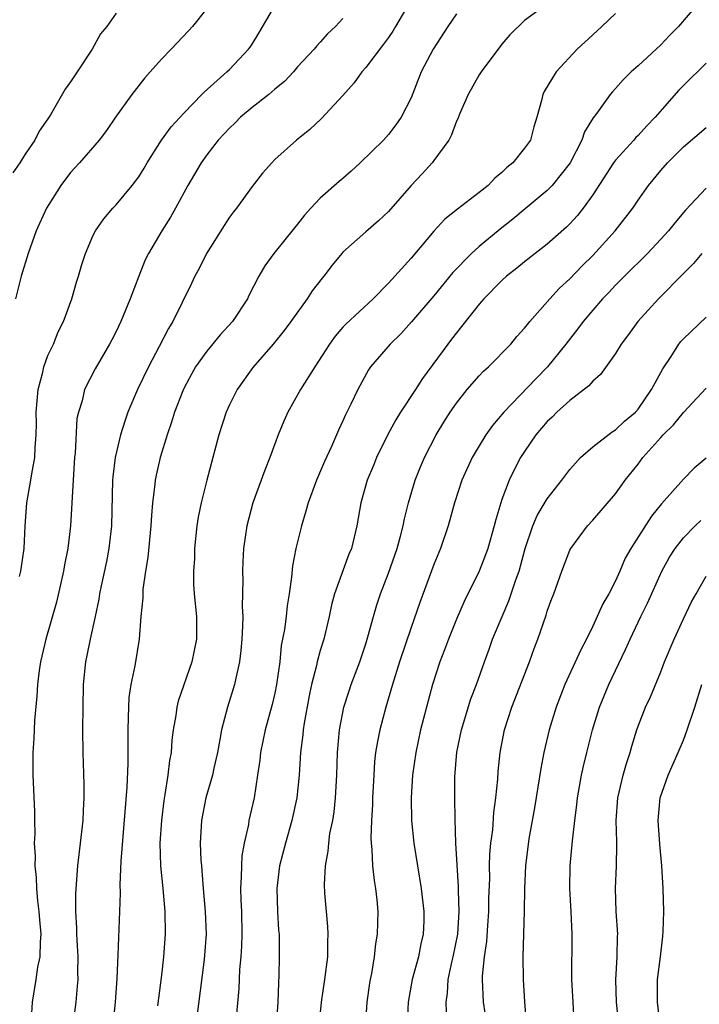
# Model space of a CAD drawing. Units: inches. Extents: x 2622305 to 2625000, y 1458000 to 1461000.
# Drawn here: x 2624303 to 2624362, y 1459175 to 1459262 of the extents above; entities that cross this region are included whole.
import ezdxf

# ---------------------------------------------------------------- set-up
doc = ezdxf.new("R2010")
doc.units = ezdxf.units.IN
doc.header["$MEASUREMENT"] = 0
doc.layers.add('LD26221458_2ft', color=15, linetype='Continuous')

msp = doc.modelspace()

# ---------------------------------------------------------------- linework, layer by layer
at = {"layer": 'LD26221458_2ft'}
for points, elevation in [([(2624337.603, 1459264.397), (2624335.63, 1459261), (2624335.393, 1459260.607), (2624335, 1459260.048), (2624334.563, 1459259.436), (2624333, 1459257.402), (2624332.651, 1459257), (2624331.97, 1459256.03), (2624331, 1459254.936), (2624329.115, 1459252.884), (2624328.069, 1459251.931), (2624326.899, 1459251), (2624325, 1459249.273), (2624324.733, 1459249), (2624323.917, 1459248.083), (2624323, 1459246.916), (2624321.627, 1459245), (2624321.345, 1459244.655), (2624321, 1459244.194), (2624320.526, 1459243.473), (2624318.977, 1459241), (2624318.332, 1459239.668), (2624317.955, 1459239), (2624317.657, 1459238.343), (2624315.999, 1459235), (2624315.61, 1459234.39), (2624314.801, 1459232.801), (2624313.857, 1459231), (2624312.885, 1459229), (2624312.045, 1459227), (2624311.773, 1459226.228), (2624311.39, 1459225), (2624310.914, 1459223), (2624310.707, 1459221.293), (2624310.686, 1459221), (2624310.591, 1459217), (2624310.368, 1459215), (2624310.153, 1459213.847), (2624309.695, 1459211.695), (2624309.559, 1459211), (2624309.485, 1459210.515), (2624309.169, 1459209), (2624308.717, 1459207), (2624308.433, 1459205.567), (2624308.304, 1459205), (2624308.103, 1459203), (2624308.064, 1459201), (2624308.059, 1459199), (2624308.082, 1459197), (2624308.17, 1459194.17), (2624308.171, 1459193), (2624308.1, 1459191.9), (2624308.066, 1459191), (2624307.85, 1459189), (2624307.612, 1459187), (2624307.423, 1459184.577), (2624307.425, 1459183), (2624307.519, 1459181.519), (2624307.52, 1459181), (2624307.542, 1459180.458), (2624307.623, 1459179), (2624307.608, 1459177.608), (2624307.622, 1459177), (2624307.588, 1459176.412), (2624307.448, 1459175), (2624307.201, 1459173)], 9966), ([(2624349.009, 1459263), (2624347, 1459261.527), (2624345.715, 1459260.285), (2624345, 1459259.439), (2624343.161, 1459257), (2624343, 1459256.744), (2624342.034, 1459255), (2624341.269, 1459253.269), (2624341.12, 1459252.88), (2624341, 1459252.658), (2624340.558, 1459251.442), (2624340.312, 1459251), (2624339, 1459249.188), (2624338.853, 1459249), (2624337.972, 1459248.028), (2624336.994, 1459247), (2624335, 1459244.705), (2624334.116, 1459243.884), (2624333, 1459242.908), (2624331, 1459241.11), (2624330.903, 1459241), (2624330.038, 1459239.962), (2624329.314, 1459239), (2624329.167, 1459238.833), (2624328.295, 1459237.705), (2624327.833, 1459237), (2624326.4, 1459235), (2624325.804, 1459234.196), (2624324.842, 1459233), (2624323.054, 1459230.946), (2624321.673, 1459229), (2624321, 1459227.655), (2624320.713, 1459227), (2624320.071, 1459225), (2624319, 1459220.999), (2624318.495, 1459219), (2624318.244, 1459217.756), (2624318.134, 1459217), (2624317.924, 1459215), (2624317.902, 1459214.098), (2624317.829, 1459213), (2624317.841, 1459211.841), (2624317.894, 1459211), (2624318.079, 1459209), (2624318.091, 1459208.091), (2624318.08, 1459207), (2624317.689, 1459205), (2624316.479, 1459201.521), (2624316.347, 1459201), (2624316.261, 1459200.261), (2624316.045, 1459199), (2624315.919, 1459198.081), (2624315.845, 1459197), (2624315.703, 1459196.297), (2624315.561, 1459195), (2624315.311, 1459193.311), (2624315.214, 1459192.786), (2624314.994, 1459191.006), (2624314.87, 1459189), (2624314.924, 1459187), (2624315.12, 1459185), (2624315.292, 1459183), (2624315.326, 1459181), (2624315.189, 1459179), (2624315, 1459177.366), (2624314.668, 1459174.668)], 9962), ([(2624362.276, 1459263), (2624360.562, 1459261), (2624359.779, 1459260.221), (2624359, 1459259.382), (2624357, 1459257.536), (2624356.39, 1459257), (2624355.681, 1459256.319), (2624355, 1459255.528), (2624354.745, 1459255.255), (2624354.54, 1459255), (2624353.356, 1459253.356), (2624353.045, 1459252.955), (2624352.288, 1459251.712), (2624352.056, 1459251), (2624351.006, 1459248.994), (2624349.425, 1459247), (2624349, 1459246.555), (2624347.063, 1459244.937), (2624345.964, 1459244.036), (2624344.846, 1459243.154), (2624343, 1459241.62), (2624342.321, 1459241), (2624340.688, 1459239.312), (2624339, 1459237.26), (2624337.034, 1459234.966), (2624336.088, 1459233.912), (2624335.155, 1459233), (2624333.426, 1459231), (2624333.253, 1459230.747), (2624332.313, 1459229), (2624331.703, 1459227.702), (2624331.234, 1459226.766), (2624331, 1459226.231), (2624330.593, 1459225.407), (2624329.974, 1459223.974), (2624329.356, 1459222.644), (2624328.652, 1459221), (2624327.919, 1459219), (2624327.726, 1459218.274), (2624327.341, 1459217), (2624326.857, 1459215), (2624326.55, 1459213.45), (2624326.459, 1459212.459), (2624326.252, 1459211), (2624326.081, 1459209.919), (2624325.987, 1459209), (2624325.84, 1459207.841), (2624325.565, 1459206.435), (2624325.42, 1459205), (2624325.153, 1459203), (2624325, 1459202.242), (2624324.766, 1459201.234), (2624324.142, 1459199), (2624323.732, 1459197), (2624323.661, 1459196.339), (2624323.481, 1459195), (2624323.171, 1459193), (2624322.711, 1459191), (2624322.666, 1459190.666), (2624322.296, 1459189), (2624322.093, 1459187.907), (2624322.043, 1459187), (2624322.039, 1459186.039), (2624321.966, 1459185), (2624321.995, 1459184.005), (2624322.051, 1459183), (2624322.099, 1459181), (2624322.061, 1459179.939), (2624321.989, 1459179), (2624321.875, 1459177.875), (2624321.812, 1459176.188), (2624321.52, 1459173)], 9958), ([(2624311, 1459262.184), (2624310.202, 1459261), (2624309.634, 1459260.365), (2624308.912, 1459259), (2624307.589, 1459257), (2624307.336, 1459256.665), (2624307, 1459256.124), (2624306.517, 1459255.483), (2624305.221, 1459253.221), (2624305, 1459252.877), (2624304.218, 1459251.782), (2624303.84, 1459251), (2624303, 1459249.742), (2624302.53, 1459249), (2624301.904, 1459248.096)], 9974), ([(2624319, 1459262.604), (2624317.747, 1459261), (2624317.374, 1459260.626), (2624315.857, 1459259), (2624315, 1459258.118), (2624314.017, 1459257), (2624313.53, 1459256.469), (2624312.402, 1459255), (2624310.958, 1459253), (2624310.156, 1459251.844), (2624309.506, 1459251), (2624307.791, 1459249), (2624307, 1459248.139), (2624306.141, 1459247), (2624304.878, 1459245), (2624303.972, 1459243), (2624303.271, 1459241), (2624302.657, 1459239), (2624302.147, 1459237)], 9972), ([(2624302.507, 1459212.507), (2624302.608, 1459213), (2624302.903, 1459215), (2624302.994, 1459216.993), (2624303.141, 1459219), (2624303.501, 1459221), (2624303.573, 1459221.573), (2624303.841, 1459223), (2624303.871, 1459223.871), (2624303.965, 1459225), (2624303.987, 1459226.013), (2624303.978, 1459227), (2624304.137, 1459229), (2624304.541, 1459230.541), (2624304.631, 1459231), (2624305, 1459231.988), (2624305.484, 1459233), (2624305.917, 1459234.083), (2624306.361, 1459235), (2624307.095, 1459237), (2624307.52, 1459238.48), (2624307.697, 1459239), (2624307.984, 1459240.015), (2624308.303, 1459241), (2624309, 1459242.599), (2624309.202, 1459243), (2624309.94, 1459244.06), (2624310.712, 1459245), (2624311, 1459245.299), (2624312.423, 1459247), (2624313, 1459247.758), (2624313.477, 1459248.524), (2624313.748, 1459249), (2624315, 1459250.988), (2624315.845, 1459252.155), (2624317, 1459253.409), (2624318.572, 1459255), (2624318.776, 1459255.224), (2624320.771, 1459257), (2624321, 1459257.222), (2624322.684, 1459259), (2624322.821, 1459259.179), (2624323, 1459259.457), (2624323.588, 1459260.412), (2624325, 1459262.826)], 9970), ([(2624341, 1459262.131), (2624340.242, 1459261), (2624338.937, 1459259), (2624337.902, 1459257), (2624337, 1459254.714), (2624336.135, 1459253), (2624335.658, 1459252.342), (2624335, 1459251.486), (2624334.579, 1459251), (2624332.515, 1459249), (2624331.732, 1459248.268), (2624331, 1459247.609), (2624330.667, 1459247.333), (2624329, 1459245.864), (2624328.176, 1459245), (2624327.616, 1459244.384), (2624327, 1459243.589), (2624326.729, 1459243.27), (2624324.917, 1459241), (2624324.102, 1459239.899), (2624323.596, 1459239), (2624322.709, 1459237.291), (2624322.587, 1459237), (2624321.258, 1459235), (2624320.172, 1459233.828), (2624319, 1459232.383), (2624318.01, 1459231), (2624317.647, 1459230.353), (2624317, 1459229.144), (2624316.88, 1459228.88), (2624316.156, 1459227), (2624315.888, 1459226.112), (2624315.494, 1459225), (2624314.879, 1459223), (2624314.533, 1459221.467), (2624314.442, 1459221), (2624314.394, 1459220.394), (2624314.218, 1459219), (2624314.116, 1459217.884), (2624314.075, 1459217), (2624313.795, 1459214.205), (2624313.605, 1459213), (2624313.375, 1459211.375), (2624313.349, 1459211), (2624313.354, 1459210.646), (2624313.189, 1459209), (2624313.042, 1459207), (2624312.657, 1459204.657), (2624312.308, 1459203), (2624312.139, 1459201.861), (2624312.087, 1459201), (2624312.08, 1459200.079), (2624312.036, 1459199), (2624312.047, 1459198.048), (2624312.035, 1459196.035), (2624311.958, 1459193.958), (2624311.419, 1459187.419), (2624311.33, 1459185.33), (2624311.361, 1459184.639), (2624311.311, 1459183), (2624311.168, 1459179.168), (2624311.071, 1459177.071), (2624310.925, 1459175), (2624310.73, 1459173)], 9964), ([(2624355, 1459262.148), (2624353.815, 1459261), (2624353, 1459260.281), (2624351.644, 1459259), (2624349.789, 1459257), (2624348.732, 1459255.268), (2624348.594, 1459255), (2624348.476, 1459254.475), (2624348.092, 1459253), (2624347.825, 1459252.174), (2624347.507, 1459251), (2624347, 1459250.283), (2624345.965, 1459249), (2624345.428, 1459248.572), (2624345, 1459248.136), (2624344.365, 1459247.634), (2624343.784, 1459247), (2624343, 1459246.362), (2624341.083, 1459244.917), (2624339.982, 1459244.018), (2624339, 1459242.952), (2624337, 1459240.572), (2624335, 1459238.381), (2624333.65, 1459237), (2624331.237, 1459234.762), (2624331, 1459234.5), (2624330.301, 1459233.698), (2624329.804, 1459233), (2624328.513, 1459231), (2624327.262, 1459229), (2624326.132, 1459227), (2624325.789, 1459226.211), (2624325.298, 1459225), (2624324.562, 1459223), (2624324.11, 1459221.889), (2624323.067, 1459219), (2624322.538, 1459217), (2624322.244, 1459215), (2624322.173, 1459213.827), (2624322.149, 1459213), (2624322.186, 1459212.186), (2624322.128, 1459209.872), (2624322.163, 1459209), (2624322.141, 1459208.141), (2624322.082, 1459207), (2624322.004, 1459205.995), (2624321.878, 1459205), (2624321.545, 1459203.545), (2624321.448, 1459203), (2624320.826, 1459201), (2624320.295, 1459199), (2624320.151, 1459198.151), (2624319.931, 1459197), (2624319.613, 1459195.613), (2624319.492, 1459195), (2624318.913, 1459193), (2624318.522, 1459191), (2624318.425, 1459189), (2624318.486, 1459187.514), (2624318.522, 1459187), (2624318.571, 1459186.571), (2624318.679, 1459185), (2624318.855, 1459183), (2624318.929, 1459181), (2624318.759, 1459178.759), (2624317.924, 1459172.077)], 9960), ([(2624331, 1459261.705), (2624330.328, 1459261), (2624329.634, 1459260.366), (2624329, 1459259.621), (2624328.697, 1459259.303), (2624328.463, 1459259), (2624327, 1459257.443), (2624326.642, 1459257), (2624325.839, 1459256.16), (2624325, 1459255.481), (2624324.453, 1459255), (2624323, 1459253.857), (2624321.978, 1459253), (2624321.494, 1459252.506), (2624321, 1459252.056), (2624320.009, 1459251), (2624319, 1459249.682), (2624318.502, 1459249), (2624317.334, 1459247), (2624316.251, 1459245), (2624315.796, 1459244.204), (2624315.041, 1459243), (2624313.861, 1459241), (2624313.575, 1459240.425), (2624313.01, 1459238.99), (2624312.255, 1459237), (2624311.417, 1459235), (2624311, 1459234.12), (2624310.617, 1459233.383), (2624310.413, 1459233), (2624309.163, 1459230.838), (2624308.23, 1459229), (2624308.004, 1459228.004), (2624307.681, 1459227), (2624307.556, 1459226.444), (2624307.404, 1459223.404), (2624307.351, 1459223), (2624307.21, 1459221), (2624306.975, 1459216.975), (2624306.746, 1459215), (2624306.46, 1459213.54), (2624306.379, 1459213), (2624305.755, 1459210.245), (2624304.81, 1459207), (2624304.343, 1459205), (2624304.228, 1459204.228), (2624304.083, 1459203), (2624304.028, 1459201.972), (2624303.821, 1459199.821), (2624303.764, 1459198.236), (2624303.677, 1459197), (2624303.662, 1459195.662), (2624303.677, 1459195), (2624303.816, 1459191.816), (2624303.814, 1459191), (2624303.848, 1459189.847), (2624303.802, 1459189), (2624303.875, 1459187.875), (2624303.841, 1459187), (2624303.969, 1459185.969), (2624303.987, 1459185), (2624304.084, 1459183.916), (2624304.213, 1459183), (2624304.263, 1459182.263), (2624304.378, 1459181), (2624304.305, 1459180.305), (2624304.287, 1459179), (2624304.086, 1459178.086), (2624303.935, 1459177), (2624303.603, 1459175), (2624303.519, 1459173.519)], 9968), ([(2624363, 1459257.761), (2624361, 1459255.8), (2624360.602, 1459255.398), (2624358.51, 1459253), (2624357.763, 1459252.237), (2624357, 1459251.407), (2624356.788, 1459251.212), (2624356.613, 1459251), (2624355, 1459249.237), (2624354.827, 1459249), (2624353, 1459246.181), (2624352.172, 1459245), (2624351.66, 1459244.34), (2624351, 1459243.624), (2624350.689, 1459243.311), (2624349, 1459241.826), (2624347.927, 1459241), (2624347, 1459240.267), (2624346.307, 1459239.693), (2624345.41, 1459239), (2624345, 1459238.626), (2624343.396, 1459237), (2624343, 1459236.538), (2624341, 1459234.015), (2624340.569, 1459233.431), (2624340.224, 1459233), (2624338.011, 1459229.989), (2624337.398, 1459229), (2624336.074, 1459227), (2624335.661, 1459226.339), (2624334.948, 1459225.052), (2624333.955, 1459223), (2624333.687, 1459222.313), (2624333.142, 1459221), (2624332.558, 1459219), (2624332.343, 1459217.657), (2624332.211, 1459217), (2624331.736, 1459215), (2624331.514, 1459214.486), (2624330.249, 1459211), (2624329.98, 1459210.019), (2624329.777, 1459209), (2624329.311, 1459207), (2624329, 1459205.99), (2624328.731, 1459205), (2624328.666, 1459204.666), (2624328.231, 1459203), (2624328.012, 1459201.988), (2624327.578, 1459199.577), (2624327.488, 1459199), (2624327.452, 1459198.548), (2624327.255, 1459197), (2624327.127, 1459195), (2624326.923, 1459193), (2624326.498, 1459191), (2624325.923, 1459189), (2624325.401, 1459187), (2624325.157, 1459185), (2624325.223, 1459183), (2624325.331, 1459181.33), (2624325.364, 1459181), (2624325.376, 1459179), (2624325.352, 1459177.352), (2624325.306, 1459176.694), (2624325.265, 1459175), (2624325.097, 1459172.903)], 9956), ([(2624328.903, 1459172.903), (2624329.097, 1459175), (2624329.392, 1459177), (2624329.65, 1459179), (2624329.668, 1459180.332), (2624329.701, 1459181), (2624329.678, 1459181.678), (2624329.539, 1459183), (2624329.405, 1459184.595), (2624329.365, 1459185.365), (2624329.453, 1459187), (2624329.707, 1459188.293), (2624329.747, 1459189), (2624329.854, 1459189.855), (2624330.09, 1459191), (2624330.215, 1459191.784), (2624330.341, 1459193), (2624330.448, 1459195), (2624330.512, 1459197), (2624330.695, 1459199), (2624331.087, 1459201), (2624331.547, 1459202.453), (2624331.733, 1459203), (2624332.48, 1459205), (2624333, 1459206.578), (2624333.187, 1459207.188), (2624333.677, 1459209), (2624333.977, 1459210.023), (2624334.302, 1459211), (2624335, 1459212.825), (2624335.769, 1459215), (2624336.07, 1459216.07), (2624336.3, 1459217), (2624336.406, 1459217.594), (2624336.758, 1459219), (2624337.367, 1459221), (2624337.825, 1459222.176), (2624338.187, 1459223), (2624339.209, 1459225), (2624339.885, 1459226.115), (2624340.443, 1459227), (2624341, 1459227.801), (2624341.949, 1459229), (2624343, 1459230.204), (2624343.386, 1459230.614), (2624343.818, 1459231), (2624345.779, 1459233), (2624346.326, 1459233.675), (2624347, 1459234.405), (2624347.251, 1459234.749), (2624347.468, 1459235), (2624349.224, 1459237), (2624350.071, 1459237.929), (2624351, 1459238.776), (2624352.085, 1459239.914), (2624353, 1459240.82), (2624354.978, 1459243), (2624356.53, 1459245), (2624357, 1459245.704), (2624357.929, 1459247), (2624359, 1459248.32), (2624359.599, 1459249), (2624361, 1459250.392), (2624363, 1459252.11)], 9954), ([(2624363, 1459246.766), (2624361.191, 1459244.809), (2624360.261, 1459243.738), (2624359.68, 1459243), (2624359, 1459242.248), (2624357.825, 1459241), (2624355.795, 1459239), (2624355, 1459238.192), (2624354.43, 1459237.57), (2624353.874, 1459237), (2624353, 1459236.005), (2624352.151, 1459235), (2624351.669, 1459234.331), (2624350.638, 1459233), (2624349.028, 1459231), (2624348.012, 1459229.988), (2624345.159, 1459227), (2624344.173, 1459225.827), (2624343.593, 1459225), (2624343, 1459224.049), (2624342.375, 1459223), (2624341.47, 1459221), (2624340.829, 1459219), (2624340.28, 1459217), (2624339.583, 1459215), (2624339, 1459213.564), (2624337.773, 1459210.227), (2624337, 1459208.035), (2624335.986, 1459205), (2624335.374, 1459203), (2624334.786, 1459201), (2624334.243, 1459199), (2624334.028, 1459197.972), (2624333.878, 1459197), (2624333.788, 1459196.212), (2624333.709, 1459195), (2624333.611, 1459193), (2624333.597, 1459192.403), (2624333.507, 1459191), (2624333.457, 1459189.457), (2624333.475, 1459189), (2624333.537, 1459188.464), (2624333.606, 1459187), (2624333.732, 1459185.732), (2624333.857, 1459185), (2624333.973, 1459184.027), (2624334.056, 1459183), (2624334.017, 1459181), (2624333.864, 1459180.136), (2624333.749, 1459179), (2624333.512, 1459177.513), (2624333.399, 1459177), (2624333.341, 1459176.659), (2624333.105, 1459175), (2624332.832, 1459171)], 9952), ([(2624362.62, 1459241), (2624361.89, 1459240.111), (2624361, 1459239.228), (2624358.805, 1459237), (2624356.99, 1459235), (2624356.157, 1459233.843), (2624355.506, 1459233), (2624355, 1459232.185), (2624353.68, 1459230.32), (2624353, 1459229.741), (2624352.669, 1459229.331), (2624351, 1459228.048), (2624349.834, 1459227), (2624349.42, 1459226.58), (2624349, 1459226.184), (2624348, 1459225), (2624347, 1459223.545), (2624346.652, 1459223), (2624346.08, 1459221.92), (2624345.64, 1459221), (2624345, 1459219.295), (2624344.897, 1459219), (2624344.456, 1459217.545), (2624344.331, 1459217), (2624343.765, 1459215), (2624343.569, 1459214.43), (2624343.006, 1459213), (2624341.678, 1459210.322), (2624341, 1459208.747), (2624340.286, 1459207), (2624339.945, 1459206.054), (2624339.542, 1459205), (2624338.886, 1459203), (2624338.345, 1459201), (2624337.838, 1459199), (2624337.412, 1459197), (2624337.131, 1459195), (2624337.008, 1459193.008), (2624337.047, 1459191), (2624337.253, 1459189), (2624337.899, 1459185), (2624338.136, 1459183), (2624338.122, 1459182.122), (2624338.076, 1459181), (2624337.861, 1459180.139), (2624337.643, 1459179), (2624337.101, 1459177), (2624336.738, 1459175), (2624336.636, 1459172.636)], 9950), ([(2624340.122, 1459174.121), (2624340.098, 1459175), (2624340.21, 1459175.79), (2624340.276, 1459177), (2624340.623, 1459178.623), (2624340.718, 1459179), (2624341.111, 1459181), (2624341.235, 1459183), (2624341.176, 1459184.825), (2624341.177, 1459185.177), (2624340.949, 1459189), (2624340.88, 1459191.12), (2624340.858, 1459193), (2624340.867, 1459194.867), (2624341.037, 1459197.037), (2624341.436, 1459199), (2624342.274, 1459201.726), (2624342.762, 1459203), (2624343.458, 1459205), (2624343.877, 1459206.123), (2624344.181, 1459207), (2624345.015, 1459209), (2624345.626, 1459210.373), (2624346.236, 1459212.237), (2624346.518, 1459213), (2624347.058, 1459215), (2624347.735, 1459217), (2624348.109, 1459217.891), (2624349, 1459219.362), (2624350.283, 1459221), (2624351, 1459221.957), (2624351.475, 1459222.525), (2624351.938, 1459223), (2624353, 1459223.959), (2624354.714, 1459225.286), (2624355, 1459225.447), (2624355.792, 1459226.208), (2624356.766, 1459227), (2624357, 1459227.262), (2624358.197, 1459229), (2624359.177, 1459230.823), (2624359.912, 1459231.912), (2624360.603, 1459233), (2624360.776, 1459233.224), (2624361, 1459233.473), (2624363, 1459235.371)], 9948), ([(2624343.816, 1459172.184), (2624343.367, 1459175), (2624343.285, 1459177), (2624343.288, 1459177.288), (2624343.469, 1459179), (2624343.668, 1459180.331), (2624343.75, 1459181.75), (2624343.848, 1459183), (2624343.863, 1459184.137), (2624343.926, 1459185.927), (2624343.923, 1459187), (2624343.952, 1459188.048), (2624344.039, 1459189), (2624344.197, 1459190.197), (2624344.298, 1459191.702), (2624344.479, 1459193), (2624344.64, 1459194.639), (2624344.671, 1459195.329), (2624344.844, 1459197), (2624345.22, 1459199), (2624345.866, 1459201), (2624347.436, 1459205), (2624347.833, 1459206.167), (2624348.174, 1459207), (2624348.9, 1459209.1), (2624349, 1459209.455), (2624349.408, 1459210.592), (2624349.574, 1459211), (2624350.295, 1459213), (2624351, 1459214.846), (2624351.077, 1459215), (2624352.544, 1459217), (2624353, 1459217.487), (2624355, 1459219.794), (2624355.871, 1459221), (2624357, 1459222.416), (2624357.432, 1459223), (2624359, 1459224.78), (2624359.208, 1459225), (2624360.123, 1459225.877), (2624361, 1459226.978), (2624363, 1459229.125)], 9946), ([(2624363, 1459222.965), (2624361.938, 1459222.062), (2624361, 1459221.098), (2624359.067, 1459218.933), (2624358.174, 1459217.826), (2624356.36, 1459215), (2624355.872, 1459214.128), (2624355.396, 1459213), (2624355, 1459212.134), (2624354.41, 1459211), (2624353.895, 1459210.105), (2624353, 1459208.134), (2624352.446, 1459207), (2624351.957, 1459206.043), (2624350.551, 1459203), (2624349.778, 1459201), (2624349.17, 1459199), (2624348.701, 1459197), (2624348.421, 1459195.579), (2624347.865, 1459192.135), (2624347.388, 1459189.388), (2624347.075, 1459187), (2624346.989, 1459185), (2624346.972, 1459183.028), (2624346.858, 1459179), (2624346.882, 1459177), (2624346.984, 1459175.016), (2624347.145, 1459173.145)], 9944), ([(2624351.36, 1459173.36), (2624351.291, 1459175), (2624351.172, 1459177), (2624351.202, 1459181), (2624351.101, 1459183), (2624350.976, 1459185), (2624351.016, 1459187), (2624351.222, 1459189.222), (2624351.43, 1459191), (2624351.616, 1459192.384), (2624351.677, 1459193), (2624352.027, 1459195), (2624352.195, 1459195.805), (2624352.477, 1459197), (2624352.983, 1459199), (2624353.604, 1459201), (2624354.002, 1459201.998), (2624354.434, 1459203), (2624355.906, 1459206.094), (2624356.299, 1459207), (2624357.25, 1459209), (2624357.831, 1459210.169), (2624359.081, 1459213), (2624359.783, 1459214.218), (2624360.275, 1459215), (2624361, 1459215.927), (2624362.042, 1459217), (2624362.53, 1459217.47)], 9942), ([(2624355.317, 1459173), (2624355.106, 1459175), (2624355.031, 1459176.97), (2624355.146, 1459179), (2624355.185, 1459180.815), (2624355.203, 1459181), (2624355.08, 1459183), (2624355.014, 1459185.014), (2624355.103, 1459187), (2624355.135, 1459188.865), (2624355.114, 1459189.114), (2624355.063, 1459191), (2624355.211, 1459193), (2624355.696, 1459195), (2624355.974, 1459196.026), (2624356.304, 1459197), (2624356.446, 1459197.554), (2624356.884, 1459199), (2624357, 1459199.332), (2624357.648, 1459201), (2624358.094, 1459201.907), (2624359, 1459204.119), (2624359.338, 1459205), (2624360.17, 1459207), (2624361, 1459208.795), (2624361.713, 1459210.287), (2624362.105, 1459211), (2624363, 1459212.552)], 9940), ([(2624358.95, 1459173), (2624358.711, 1459175), (2624358.705, 1459177), (2624358.979, 1459179), (2624359.194, 1459180.807), (2624359.224, 1459181.224), (2624359.264, 1459183), (2624359.215, 1459185), (2624359.094, 1459187), (2624358.908, 1459188.908), (2624358.769, 1459191), (2624358.953, 1459193), (2624359.65, 1459195), (2624360.542, 1459197), (2624361, 1459198.101), (2624361.336, 1459199), (2624361.991, 1459201), (2624362.611, 1459203)], 9938)]:
    msp.add_lwpolyline(points, dxfattribs=dict(at, elevation=elevation))

doc.saveas('drawing.dxf')
